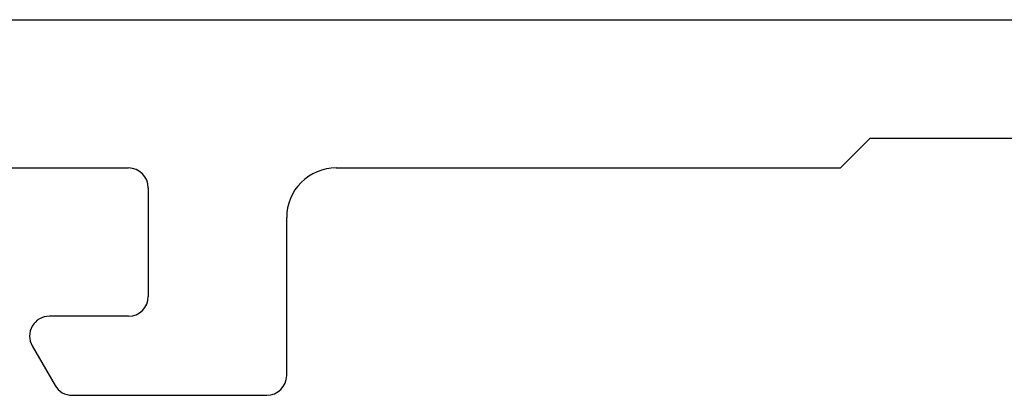
# Model space of a CAD drawing. Units: millimetres. Extents: x 2393 to 7876, y -629 to 4486.
# Drawn here: x 5506 to 5526, y 764 to 772 of the extents above; entities that cross this region are included whole.
import ezdxf

# ---------------------------------------------------------------- set-up
doc = ezdxf.new("R2010")
doc.units = ezdxf.units.MM
doc.layers.add('OMEGA WINDOWS AND DOORS', color=7, linetype='Continuous')

# ---------------------------------------------------------------- blocks, each defined once
blk = doc.blocks.new('36885A')
for p, q in [((-21.062, -34.4), (-25, -34.4)), ((-20.254, -35.4), (-20.715, -34.6)), ((-25.4, -34.8), (-25.4, -38)), ((-22.2, -36), (-20.6, -36)), ((-22.6, -38.6), (-22.6, -36.4)), ((-36.6, -39), (-37.2, -39.6)), ((-26.4, -39), (-36.6, -39)), ((-2.8, -39), (-22.2, -39)), ((-37.2, -39.6), (-41.1, -39.6)), ((34.347, -42), (-47.8, -42))]:
    blk.add_line(p, q)
for centre, radius, start, end in [((-25, -34.8), 0.4, 90, 180), ((-21.062, -34.8), 0.4, 30, 90), ((-20.6, -35.6), 0.4, 270, 30), ((-22.2, -36.4), 0.4, 90, 180), ((-26.4, -38), 1, 270, 0), ((-22.2, -38.6), 0.4, 180, 270)]:
    blk.add_arc(centre, radius, start, end)

msp = doc.modelspace()

# ---------------------------------------------------------------- block references
at = {"layer": 'OMEGA WINDOWS AND DOORS', "rotation": 180}
msp.add_blockref('36885A', (5486.155, 729.625), dxfattribs=at)

doc.saveas('drawing.dxf')
